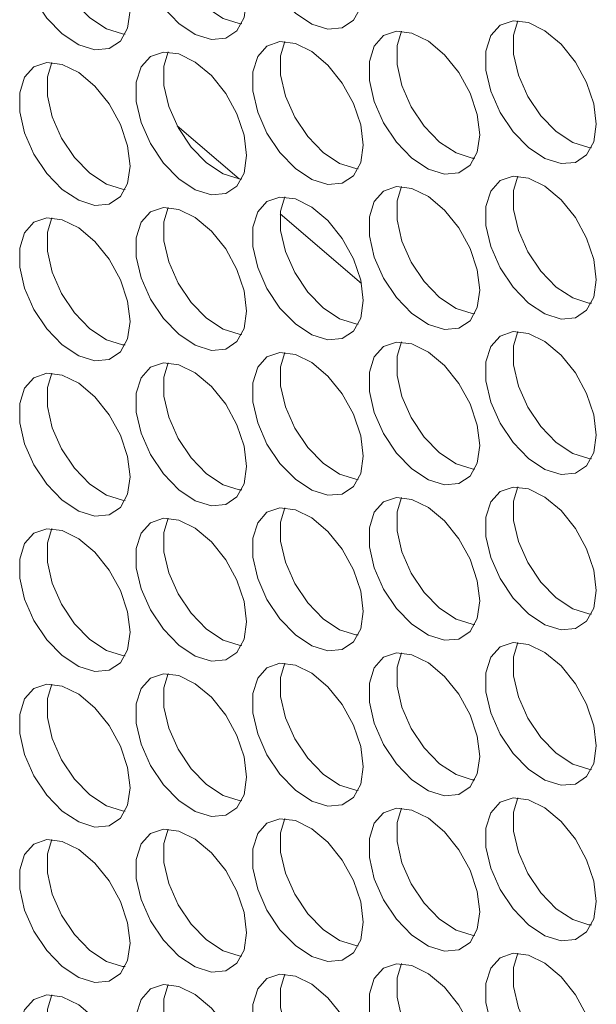
# Model space of a CAD drawing. Units: millimetres. Extents: x 88 to 3492, y 62 to 2418.
# Drawn here: x 2564 to 2593, y 1880 to 1930 of the extents above; entities that cross this region are included whole.
import ezdxf

# ---------------------------------------------------------------- set-up
doc = ezdxf.new("R2010")
doc.units = ezdxf.units.MM
doc.header["$LTSCALE"] = 12

msp = doc.modelspace()

# ---------------------------------------------------------------- linework, layer by layer
at = {"color": 7, "linetype": 'Continuous', "lineweight": 15}
for p, q in [((2571.89, 1924.873), (2575.049, 1922.171)), ((2577.138, 1920.385), (2581.273, 1916.848))]:
    msp.add_line(p, q, dxfattribs=at)
at = {"color": 7, "linetype": 'Continuous', "lineweight": 15, "flags": 128}
for points in [[(2581.365, 1931.811), (2581.239, 1932.847), (2580.874, 1933.935), (2580.3, 1934.98), (2579.57, 1935.888), (2578.748, 1936.579), (2577.907, 1936.992), (2577.122, 1937.089), (2576.463, 1936.863), (2575.988, 1936.333), (2575.74, 1935.546), (2575.74, 1934.572), (2575.988, 1933.498), (2576.463, 1932.42), (2577.122, 1931.432), (2577.907, 1930.623), (2578.748, 1930.065), (2579.57, 1929.807), (2580.3, 1929.873), (2580.874, 1930.255), (2581.239, 1930.921), (2581.365, 1931.811)], [(2575.425, 1931.28), (2575.3, 1932.315), (2574.934, 1933.404), (2574.36, 1934.449), (2573.63, 1935.357), (2572.808, 1936.048), (2571.968, 1936.461), (2571.183, 1936.558), (2570.524, 1936.331), (2570.049, 1935.801), (2569.8, 1935.014), (2569.8, 1934.041), (2570.049, 1932.967), (2570.524, 1931.888), (2571.183, 1930.901), (2571.968, 1930.092), (2572.808, 1929.534), (2573.63, 1929.276), (2574.36, 1929.341), (2574.934, 1929.724), (2575.3, 1930.39), (2575.425, 1931.28)], [(2571.433, 1936.562), (2571.214, 1935.831), (2571.214, 1934.857), (2571.463, 1933.783), (2571.938, 1932.705), (2572.597, 1931.717), (2573.382, 1930.908), (2574.222, 1930.35), (2575.044, 1930.092), (2575.175, 1930.081)], [(2569.486, 1930.749), (2569.36, 1931.784), (2568.994, 1932.872), (2568.421, 1933.917), (2567.691, 1934.826), (2566.869, 1935.517), (2566.028, 1935.929), (2565.243, 1936.027), (2564.584, 1935.8), (2564.109, 1935.27), (2563.86, 1934.483), (2563.86, 1933.509), (2564.109, 1932.436), (2564.584, 1931.357), (2565.243, 1930.369), (2566.028, 1929.561), (2566.869, 1929.003), (2567.691, 1928.745), (2568.421, 1928.81), (2568.994, 1929.193), (2569.36, 1929.859), (2569.486, 1930.749)], [(2565.494, 1936.03), (2565.275, 1935.299), (2565.275, 1934.326), (2565.523, 1933.252), (2565.998, 1932.173), (2566.657, 1931.186), (2567.442, 1930.377), (2568.283, 1929.819), (2569.105, 1929.561), (2569.235, 1929.549)], [(2593.244, 1924.954), (2593.119, 1925.989), (2592.753, 1927.077), (2592.179, 1928.122), (2591.449, 1929.03), (2590.627, 1929.721), (2589.787, 1930.134), (2589.002, 1930.231), (2588.343, 1930.005), (2587.868, 1929.475), (2587.619, 1928.688), (2587.619, 1927.714), (2587.868, 1926.64), (2588.343, 1925.562), (2589.002, 1924.574), (2589.787, 1923.766), (2590.627, 1923.207), (2591.449, 1922.95), (2592.179, 1923.015), (2592.753, 1923.397), (2593.119, 1924.063), (2593.244, 1924.954)], [(2589.252, 1930.235), (2589.033, 1929.504), (2589.033, 1928.531), (2589.282, 1927.457), (2589.757, 1926.378), (2590.416, 1925.391), (2591.201, 1924.582), (2592.042, 1924.024), (2592.864, 1923.766), (2592.994, 1923.754)], [(2587.305, 1924.422), (2587.179, 1925.458), (2586.813, 1926.546), (2586.24, 1927.591), (2585.51, 1928.499), (2584.688, 1929.19), (2583.847, 1929.603), (2583.062, 1929.7), (2582.403, 1929.474), (2581.928, 1928.943), (2581.679, 1928.157), (2581.679, 1927.183), (2581.928, 1926.109), (2582.403, 1925.031), (2583.062, 1924.043), (2583.847, 1923.234), (2584.688, 1922.676), (2585.51, 1922.418), (2586.24, 1922.484), (2586.813, 1922.866), (2587.179, 1923.532), (2587.305, 1924.422)], [(2583.313, 1929.704), (2583.094, 1928.973), (2583.094, 1927.999), (2583.342, 1926.926), (2583.817, 1925.847), (2584.476, 1924.859), (2585.261, 1924.051), (2586.102, 1923.492), (2586.924, 1923.235), (2587.054, 1923.223)], [(2581.365, 1923.891), (2581.239, 1924.926), (2580.874, 1926.015), (2580.3, 1927.059), (2579.57, 1927.968), (2578.748, 1928.659), (2577.907, 1929.071), (2577.122, 1929.169), (2576.463, 1928.942), (2575.988, 1928.412), (2575.74, 1927.625), (2575.74, 1926.652), (2575.988, 1925.578), (2576.463, 1924.499), (2577.122, 1923.512), (2577.907, 1922.703), (2578.748, 1922.145), (2579.57, 1921.887), (2580.3, 1921.952), (2580.874, 1922.335), (2581.239, 1923.001), (2581.365, 1923.891)], [(2577.373, 1929.173), (2577.154, 1928.442), (2577.154, 1927.468), (2577.402, 1926.394), (2577.877, 1925.316), (2578.537, 1924.328), (2579.321, 1923.519), (2580.162, 1922.961), (2580.984, 1922.703), (2581.114, 1922.692)], [(2575.425, 1923.36), (2575.3, 1924.395), (2574.934, 1925.483), (2574.36, 1926.528), (2573.63, 1927.436), (2572.808, 1928.128), (2571.968, 1928.54), (2571.183, 1928.638), (2570.524, 1928.411), (2570.049, 1927.881), (2569.8, 1927.094), (2569.8, 1926.12), (2570.049, 1925.046), (2570.524, 1923.968), (2571.183, 1922.98), (2571.968, 1922.172), (2572.808, 1921.613), (2573.63, 1921.356), (2574.36, 1921.421), (2574.934, 1921.804), (2575.3, 1922.47), (2575.425, 1923.36)], [(2571.433, 1928.641), (2571.214, 1927.91), (2571.214, 1926.937), (2571.463, 1925.863), (2571.938, 1924.784), (2572.597, 1923.797), (2573.382, 1922.988), (2574.222, 1922.43), (2575.044, 1922.172), (2575.175, 1922.16)], [(2569.486, 1922.828), (2569.36, 1923.864), (2568.994, 1924.952), (2568.421, 1925.997), (2567.691, 1926.905), (2566.869, 1927.596), (2566.028, 1928.009), (2565.243, 1928.106), (2564.584, 1927.88), (2564.109, 1927.349), (2563.86, 1926.563), (2563.86, 1925.589), (2564.109, 1924.515), (2564.584, 1923.437), (2565.243, 1922.449), (2566.028, 1921.64), (2566.869, 1921.082), (2567.691, 1920.824), (2568.421, 1920.89), (2568.994, 1921.272), (2569.36, 1921.938), (2569.486, 1922.828)], [(2565.494, 1928.11), (2565.275, 1927.379), (2565.275, 1926.405), (2565.523, 1925.332), (2565.998, 1924.253), (2566.657, 1923.265), (2567.442, 1922.457), (2568.283, 1921.899), (2569.105, 1921.641), (2569.235, 1921.629)], [(2593.244, 1917.033), (2593.119, 1918.068), (2592.753, 1919.157), (2592.179, 1920.202), (2591.449, 1921.11), (2590.627, 1921.801), (2589.787, 1922.214), (2589.002, 1922.311), (2588.343, 1922.084), (2587.868, 1921.554), (2587.619, 1920.767), (2587.619, 1919.794), (2587.868, 1918.72), (2588.343, 1917.641), (2589.002, 1916.654), (2589.787, 1915.845), (2590.627, 1915.287), (2591.449, 1915.029), (2592.179, 1915.094), (2592.753, 1915.477), (2593.119, 1916.143), (2593.244, 1917.033)], [(2589.252, 1922.315), (2589.033, 1921.584), (2589.033, 1920.61), (2589.282, 1919.536), (2589.757, 1918.458), (2590.416, 1917.47), (2591.201, 1916.661), (2592.042, 1916.103), (2592.864, 1915.845), (2592.994, 1915.834)], [(2587.305, 1916.502), (2587.179, 1917.537), (2586.813, 1918.625), (2586.24, 1919.67), (2585.51, 1920.579), (2584.688, 1921.27), (2583.847, 1921.682), (2583.062, 1921.78), (2582.403, 1921.553), (2581.928, 1921.023), (2581.679, 1920.236), (2581.679, 1919.262), (2581.928, 1918.189), (2582.403, 1917.11), (2583.062, 1916.123), (2583.847, 1915.314), (2584.688, 1914.756), (2585.51, 1914.498), (2586.24, 1914.563), (2586.813, 1914.946), (2587.179, 1915.612), (2587.305, 1916.502)], [(2583.313, 1921.783), (2583.094, 1921.052), (2583.094, 1920.079), (2583.342, 1919.005), (2583.817, 1917.926), (2584.476, 1916.939), (2585.261, 1916.13), (2586.102, 1915.572), (2586.924, 1915.314), (2587.054, 1915.302)], [(2581.365, 1915.971), (2581.239, 1917.006), (2580.874, 1918.094), (2580.3, 1919.139), (2579.57, 1920.047), (2578.748, 1920.738), (2577.907, 1921.151), (2577.122, 1921.248), (2576.463, 1921.022), (2575.988, 1920.492), (2575.74, 1919.705), (2575.74, 1918.731), (2575.988, 1917.657), (2576.463, 1916.579), (2577.122, 1915.591), (2577.907, 1914.782), (2578.748, 1914.224), (2579.57, 1913.966), (2580.3, 1914.032), (2580.874, 1914.414), (2581.239, 1915.08), (2581.365, 1915.971)], [(2577.373, 1921.252), (2577.154, 1920.521), (2577.154, 1919.548), (2577.402, 1918.474), (2577.877, 1917.395), (2578.537, 1916.408), (2579.321, 1915.599), (2580.162, 1915.041), (2580.984, 1914.783), (2581.114, 1914.771)], [(2575.425, 1915.439), (2575.3, 1916.475), (2574.934, 1917.563), (2574.36, 1918.608), (2573.63, 1919.516), (2572.808, 1920.207), (2571.968, 1920.62), (2571.183, 1920.717), (2570.524, 1920.491), (2570.049, 1919.96), (2569.8, 1919.173), (2569.8, 1918.2), (2570.049, 1917.126), (2570.524, 1916.047), (2571.183, 1915.06), (2571.968, 1914.251), (2572.808, 1913.693), (2573.63, 1913.435), (2574.36, 1913.5), (2574.934, 1913.883), (2575.3, 1914.549), (2575.425, 1915.439)], [(2571.433, 1920.721), (2571.214, 1919.99), (2571.214, 1919.016), (2571.463, 1917.942), (2571.938, 1916.864), (2572.597, 1915.876), (2573.382, 1915.068), (2574.222, 1914.509), (2575.044, 1914.252), (2575.175, 1914.24)], [(2569.486, 1914.908), (2569.36, 1915.943), (2568.994, 1917.032), (2568.421, 1918.076), (2567.691, 1918.985), (2566.869, 1919.676), (2566.028, 1920.088), (2565.243, 1920.186), (2564.584, 1919.959), (2564.109, 1919.429), (2563.86, 1918.642), (2563.86, 1917.669), (2564.109, 1916.595), (2564.584, 1915.516), (2565.243, 1914.529), (2566.028, 1913.72), (2566.869, 1913.162), (2567.691, 1912.904), (2568.421, 1912.969), (2568.994, 1913.352), (2569.36, 1914.018), (2569.486, 1914.908)], [(2565.494, 1920.189), (2565.275, 1919.459), (2565.275, 1918.485), (2565.523, 1917.411), (2565.998, 1916.333), (2566.657, 1915.345), (2567.442, 1914.536), (2568.283, 1913.978), (2569.105, 1913.72), (2569.235, 1913.708)], [(2593.244, 1909.113), (2593.119, 1910.148), (2592.753, 1911.236), (2592.179, 1912.281), (2591.449, 1913.189), (2590.627, 1913.881), (2589.787, 1914.293), (2589.002, 1914.391), (2588.343, 1914.164), (2587.868, 1913.634), (2587.619, 1912.847), (2587.619, 1911.873), (2587.868, 1910.8), (2588.343, 1909.721), (2589.002, 1908.733), (2589.787, 1907.925), (2590.627, 1907.367), (2591.449, 1907.109), (2592.179, 1907.174), (2592.753, 1907.557), (2593.119, 1908.223), (2593.244, 1909.113)], [(2589.252, 1914.394), (2589.033, 1913.663), (2589.033, 1912.69), (2589.282, 1911.616), (2589.757, 1910.537), (2590.416, 1909.55), (2591.201, 1908.741), (2592.042, 1908.183), (2592.864, 1907.925), (2592.994, 1907.913)], [(2587.305, 1908.581), (2587.179, 1909.617), (2586.813, 1910.705), (2586.24, 1911.75), (2585.51, 1912.658), (2584.688, 1913.349), (2583.847, 1913.762), (2583.062, 1913.859), (2582.403, 1913.633), (2581.928, 1913.102), (2581.679, 1912.316), (2581.679, 1911.342), (2581.928, 1910.268), (2582.403, 1909.19), (2583.062, 1908.202), (2583.847, 1907.393), (2584.688, 1906.835), (2585.51, 1906.577), (2586.24, 1906.643), (2586.813, 1907.025), (2587.179, 1907.691), (2587.305, 1908.581)], [(2583.313, 1913.863), (2583.094, 1913.132), (2583.094, 1912.158), (2583.342, 1911.085), (2583.817, 1910.006), (2584.476, 1909.018), (2585.261, 1908.21), (2586.102, 1907.652), (2586.924, 1907.394), (2587.054, 1907.382)], [(2581.365, 1908.05), (2581.239, 1909.085), (2580.874, 1910.174), (2580.3, 1911.218), (2579.57, 1912.127), (2578.748, 1912.818), (2577.907, 1913.231), (2577.122, 1913.328), (2576.463, 1913.101), (2575.988, 1912.571), (2575.74, 1911.784), (2575.74, 1910.811), (2575.988, 1909.737), (2576.463, 1908.658), (2577.122, 1907.671), (2577.907, 1906.862), (2578.748, 1906.304), (2579.57, 1906.046), (2580.3, 1906.111), (2580.874, 1906.494), (2581.239, 1907.16), (2581.365, 1908.05)], [(2577.373, 1913.332), (2577.154, 1912.601), (2577.154, 1911.627), (2577.402, 1910.553), (2577.877, 1909.475), (2578.537, 1908.487), (2579.321, 1907.678), (2580.162, 1907.12), (2580.984, 1906.862), (2581.114, 1906.851)], [(2575.425, 1907.519), (2575.3, 1908.554), (2574.934, 1909.642), (2574.36, 1910.687), (2573.63, 1911.595), (2572.808, 1912.287), (2571.968, 1912.699), (2571.183, 1912.797), (2570.524, 1912.57), (2570.049, 1912.04), (2569.8, 1911.253), (2569.8, 1910.279), (2570.049, 1909.206), (2570.524, 1908.127), (2571.183, 1907.139), (2571.968, 1906.331), (2572.808, 1905.773), (2573.63, 1905.515), (2574.36, 1905.58), (2574.934, 1905.963), (2575.3, 1906.629), (2575.425, 1907.519)], [(2571.433, 1912.8), (2571.214, 1912.069), (2571.214, 1911.096), (2571.463, 1910.022), (2571.938, 1908.943), (2572.597, 1907.956), (2573.382, 1907.147), (2574.222, 1906.589), (2575.044, 1906.331), (2575.175, 1906.319)], [(2569.486, 1906.987), (2569.36, 1908.023), (2568.994, 1909.111), (2568.421, 1910.156), (2567.691, 1911.064), (2566.869, 1911.755), (2566.028, 1912.168), (2565.243, 1912.265), (2564.584, 1912.039), (2564.109, 1911.509), (2563.86, 1910.722), (2563.86, 1909.748), (2564.109, 1908.674), (2564.584, 1907.596), (2565.243, 1906.608), (2566.028, 1905.799), (2566.869, 1905.241), (2567.691, 1904.983), (2568.421, 1905.049), (2568.994, 1905.431), (2569.36, 1906.097), (2569.486, 1906.987)], [(2565.494, 1912.269), (2565.275, 1911.538), (2565.275, 1910.565), (2565.523, 1909.491), (2565.998, 1908.412), (2566.657, 1907.425), (2567.442, 1906.616), (2568.283, 1906.058), (2569.105, 1905.8), (2569.235, 1905.788)], [(2593.244, 1901.192), (2593.119, 1902.228), (2592.753, 1903.316), (2592.179, 1904.361), (2591.449, 1905.269), (2590.627, 1905.96), (2589.787, 1906.373), (2589.002, 1906.47), (2588.343, 1906.244), (2587.868, 1905.713), (2587.619, 1904.926), (2587.619, 1903.953), (2587.868, 1902.879), (2588.343, 1901.8), (2589.002, 1900.813), (2589.787, 1900.004), (2590.627, 1899.446), (2591.449, 1899.188), (2592.179, 1899.253), (2592.753, 1899.636), (2593.119, 1900.302), (2593.244, 1901.192)], [(2589.252, 1906.474), (2589.033, 1905.743), (2589.033, 1904.769), (2589.282, 1903.695), (2589.757, 1902.617), (2590.416, 1901.629), (2591.201, 1900.821), (2592.042, 1900.262), (2592.864, 1900.005), (2592.994, 1899.993)], [(2587.305, 1900.661), (2587.179, 1901.696), (2586.813, 1902.785), (2586.24, 1903.829), (2585.51, 1904.738), (2584.688, 1905.429), (2583.847, 1905.841), (2583.062, 1905.939), (2582.403, 1905.712), (2581.928, 1905.182), (2581.679, 1904.395), (2581.679, 1903.422), (2581.928, 1902.348), (2582.403, 1901.269), (2583.062, 1900.282), (2583.847, 1899.473), (2584.688, 1898.915), (2585.51, 1898.657), (2586.24, 1898.722), (2586.813, 1899.105), (2587.179, 1899.771), (2587.305, 1900.661)], [(2583.313, 1905.942), (2583.094, 1905.212), (2583.094, 1904.238), (2583.342, 1903.164), (2583.817, 1902.086), (2584.476, 1901.098), (2585.261, 1900.289), (2586.102, 1899.731), (2586.924, 1899.473), (2587.054, 1899.462)], [(2581.365, 1900.13), (2581.239, 1901.165), (2580.874, 1902.253), (2580.3, 1903.298), (2579.57, 1904.206), (2578.748, 1904.897), (2577.907, 1905.31), (2577.122, 1905.407), (2576.463, 1905.181), (2575.988, 1904.651), (2575.74, 1903.864), (2575.74, 1902.89), (2575.988, 1901.816), (2576.463, 1900.738), (2577.122, 1899.75), (2577.907, 1898.942), (2578.748, 1898.383), (2579.57, 1898.126), (2580.3, 1898.191), (2580.874, 1898.573), (2581.239, 1899.239), (2581.365, 1900.13)], [(2577.373, 1905.411), (2577.154, 1904.68), (2577.154, 1903.707), (2577.402, 1902.633), (2577.877, 1901.554), (2578.537, 1900.567), (2579.321, 1899.758), (2580.162, 1899.2), (2580.984, 1898.942), (2581.114, 1898.93)], [(2575.425, 1899.598), (2575.3, 1900.634), (2574.934, 1901.722), (2574.36, 1902.767), (2573.63, 1903.675), (2572.808, 1904.366), (2571.968, 1904.779), (2571.183, 1904.876), (2570.524, 1904.65), (2570.049, 1904.119), (2569.8, 1903.333), (2569.8, 1902.359), (2570.049, 1901.285), (2570.524, 1900.207), (2571.183, 1899.219), (2571.968, 1898.41), (2572.808, 1897.852), (2573.63, 1897.594), (2574.36, 1897.66), (2574.934, 1898.042), (2575.3, 1898.708), (2575.425, 1899.598)], [(2571.433, 1904.88), (2571.214, 1904.149), (2571.214, 1903.175), (2571.463, 1902.102), (2571.938, 1901.023), (2572.597, 1900.035), (2573.382, 1899.227), (2574.222, 1898.669), (2575.044, 1898.411), (2575.175, 1898.399)], [(2569.486, 1899.067), (2569.36, 1900.102), (2568.994, 1901.191), (2568.421, 1902.235), (2567.691, 1903.144), (2566.869, 1903.835), (2566.028, 1904.247), (2565.243, 1904.345), (2564.584, 1904.118), (2564.109, 1903.588), (2563.86, 1902.801), (2563.86, 1901.828), (2564.109, 1900.754), (2564.584, 1899.675), (2565.243, 1898.688), (2566.028, 1897.879), (2566.869, 1897.321), (2567.691, 1897.063), (2568.421, 1897.128), (2568.994, 1897.511), (2569.36, 1898.177), (2569.486, 1899.067)], [(2565.494, 1904.349), (2565.275, 1903.618), (2565.275, 1902.644), (2565.523, 1901.57), (2565.998, 1900.492), (2566.657, 1899.504), (2567.442, 1898.695), (2568.283, 1898.137), (2569.105, 1897.879), (2569.235, 1897.868)], [(2593.244, 1893.272), (2593.119, 1894.307), (2592.753, 1895.395), (2592.179, 1896.44), (2591.449, 1897.349), (2590.627, 1898.04), (2589.787, 1898.452), (2589.002, 1898.55), (2588.343, 1898.323), (2587.868, 1897.793), (2587.619, 1897.006), (2587.619, 1896.032), (2587.868, 1894.959), (2588.343, 1893.88), (2589.002, 1892.892), (2589.787, 1892.084), (2590.627, 1891.526), (2591.449, 1891.268), (2592.179, 1891.333), (2592.753, 1891.716), (2593.119, 1892.382), (2593.244, 1893.272)], [(2589.252, 1898.553), (2589.033, 1897.822), (2589.033, 1896.849), (2589.282, 1895.775), (2589.757, 1894.696), (2590.416, 1893.709), (2591.201, 1892.9), (2592.042, 1892.342), (2592.864, 1892.084), (2592.994, 1892.072)], [(2587.305, 1892.741), (2587.179, 1893.776), (2586.813, 1894.864), (2586.24, 1895.909), (2585.51, 1896.817), (2584.688, 1897.508), (2583.847, 1897.921), (2583.062, 1898.018), (2582.403, 1897.792), (2581.928, 1897.262), (2581.679, 1896.475), (2581.679, 1895.501), (2581.928, 1894.427), (2582.403, 1893.349), (2583.062, 1892.361), (2583.847, 1891.552), (2584.688, 1890.994), (2585.51, 1890.736), (2586.24, 1890.802), (2586.813, 1891.184), (2587.179, 1891.85), (2587.305, 1892.741)], [(2583.313, 1898.022), (2583.094, 1897.291), (2583.094, 1896.318), (2583.342, 1895.244), (2583.817, 1894.165), (2584.476, 1893.178), (2585.261, 1892.369), (2586.102, 1891.811), (2586.924, 1891.553), (2587.054, 1891.541)], [(2581.365, 1892.209), (2581.239, 1893.244), (2580.874, 1894.333), (2580.3, 1895.378), (2579.57, 1896.286), (2578.748, 1896.977), (2577.907, 1897.39), (2577.122, 1897.487), (2576.463, 1897.261), (2575.988, 1896.73), (2575.74, 1895.943), (2575.74, 1894.97), (2575.988, 1893.896), (2576.463, 1892.817), (2577.122, 1891.83), (2577.907, 1891.021), (2578.748, 1890.463), (2579.57, 1890.205), (2580.3, 1890.27), (2580.874, 1890.653), (2581.239, 1891.319), (2581.365, 1892.209)], [(2577.373, 1897.491), (2577.154, 1896.76), (2577.154, 1895.786), (2577.402, 1894.712), (2577.877, 1893.634), (2578.537, 1892.646), (2579.321, 1891.838), (2580.162, 1891.279), (2580.984, 1891.022), (2581.114, 1891.01)], [(2575.425, 1891.678), (2575.3, 1892.713), (2574.934, 1893.802), (2574.36, 1894.846), (2573.63, 1895.755), (2572.808, 1896.446), (2571.968, 1896.858), (2571.183, 1896.956), (2570.524, 1896.729), (2570.049, 1896.199), (2569.8, 1895.412), (2569.8, 1894.439), (2570.049, 1893.365), (2570.524, 1892.286), (2571.183, 1891.299), (2571.968, 1890.49), (2572.808, 1889.932), (2573.63, 1889.674), (2574.36, 1889.739), (2574.934, 1890.122), (2575.3, 1890.788), (2575.425, 1891.678)], [(2571.433, 1896.959), (2571.214, 1896.229), (2571.214, 1895.255), (2571.463, 1894.181), (2571.938, 1893.103), (2572.597, 1892.115), (2573.382, 1891.306), (2574.222, 1890.748), (2575.044, 1890.49), (2575.175, 1890.478)], [(2569.486, 1891.147), (2569.36, 1892.182), (2568.994, 1893.27), (2568.421, 1894.315), (2567.691, 1895.223), (2566.869, 1895.914), (2566.028, 1896.327), (2565.243, 1896.424), (2564.584, 1896.198), (2564.109, 1895.668), (2563.86, 1894.881), (2563.86, 1893.907), (2564.109, 1892.833), (2564.584, 1891.755), (2565.243, 1890.767), (2566.028, 1889.958), (2566.869, 1889.4), (2567.691, 1889.143), (2568.421, 1889.208), (2568.994, 1889.59), (2569.36, 1890.256), (2569.486, 1891.147)], [(2565.494, 1896.428), (2565.275, 1895.697), (2565.275, 1894.724), (2565.523, 1893.65), (2565.998, 1892.571), (2566.657, 1891.584), (2567.442, 1890.775), (2568.283, 1890.217), (2569.105, 1889.959), (2569.235, 1889.947)], [(2593.244, 1885.351), (2593.119, 1886.387), (2592.753, 1887.475), (2592.179, 1888.52), (2591.449, 1889.428), (2590.627, 1890.119), (2589.787, 1890.532), (2589.002, 1890.629), (2588.343, 1890.403), (2587.868, 1889.872), (2587.619, 1889.086), (2587.619, 1888.112), (2587.868, 1887.038), (2588.343, 1885.96), (2589.002, 1884.972), (2589.787, 1884.163), (2590.627, 1883.605), (2591.449, 1883.347), (2592.179, 1883.413), (2592.753, 1883.795), (2593.119, 1884.461), (2593.244, 1885.351)], [(2589.252, 1890.633), (2589.033, 1889.902), (2589.033, 1888.928), (2589.282, 1887.855), (2589.757, 1886.776), (2590.416, 1885.788), (2591.201, 1884.98), (2592.042, 1884.422), (2592.864, 1884.164), (2592.994, 1884.152)], [(2587.305, 1884.82), (2587.179, 1885.855), (2586.813, 1886.944), (2586.24, 1887.988), (2585.51, 1888.897), (2584.688, 1889.588), (2583.847, 1890.001), (2583.062, 1890.098), (2582.403, 1889.871), (2581.928, 1889.341), (2581.679, 1888.554), (2581.679, 1887.581), (2581.928, 1886.507), (2582.403, 1885.428), (2583.062, 1884.441), (2583.847, 1883.632), (2584.688, 1883.074), (2585.51, 1882.816), (2586.24, 1882.881), (2586.813, 1883.264), (2587.179, 1883.93), (2587.305, 1884.82)], [(2583.313, 1890.102), (2583.094, 1889.371), (2583.094, 1888.397), (2583.342, 1887.323), (2583.817, 1886.245), (2584.476, 1885.257), (2585.261, 1884.448), (2586.102, 1883.89), (2586.924, 1883.632), (2587.054, 1883.621)], [(2581.365, 1884.289), (2581.239, 1885.324), (2580.874, 1886.412), (2580.3, 1887.457), (2579.57, 1888.365), (2578.748, 1889.057), (2577.907, 1889.469), (2577.122, 1889.567), (2576.463, 1889.34), (2575.988, 1888.81), (2575.74, 1888.023), (2575.74, 1887.049), (2575.988, 1885.976), (2576.463, 1884.897), (2577.122, 1883.909), (2577.907, 1883.101), (2578.748, 1882.543), (2579.57, 1882.285), (2580.3, 1882.35), (2580.874, 1882.733), (2581.239, 1883.399), (2581.365, 1884.289)], [(2577.373, 1889.57), (2577.154, 1888.839), (2577.154, 1887.866), (2577.402, 1886.792), (2577.877, 1885.713), (2578.537, 1884.726), (2579.321, 1883.917), (2580.162, 1883.359), (2580.984, 1883.101), (2581.114, 1883.089)], [(2575.425, 1883.757), (2575.3, 1884.793), (2574.934, 1885.881), (2574.36, 1886.926), (2573.63, 1887.834), (2572.808, 1888.525), (2571.968, 1888.938), (2571.183, 1889.035), (2570.524, 1888.809), (2570.049, 1888.279), (2569.8, 1887.492), (2569.8, 1886.518), (2570.049, 1885.444), (2570.524, 1884.366), (2571.183, 1883.378), (2571.968, 1882.569), (2572.808, 1882.011), (2573.63, 1881.753), (2574.36, 1881.819), (2574.934, 1882.201), (2575.3, 1882.867), (2575.425, 1883.757)], [(2571.433, 1889.039), (2571.214, 1888.308), (2571.214, 1887.334), (2571.463, 1886.261), (2571.938, 1885.182), (2572.597, 1884.195), (2573.382, 1883.386), (2574.222, 1882.828), (2575.044, 1882.57), (2575.175, 1882.558)], [(2569.486, 1883.226), (2569.36, 1884.261), (2568.994, 1885.35), (2568.421, 1886.395), (2567.691, 1887.303), (2566.869, 1887.994), (2566.028, 1888.407), (2565.243, 1888.504), (2564.584, 1888.277), (2564.109, 1887.747), (2563.86, 1886.96), (2563.86, 1885.987), (2564.109, 1884.913), (2564.584, 1883.834), (2565.243, 1882.847), (2566.028, 1882.038), (2566.869, 1881.48), (2567.691, 1881.222), (2568.421, 1881.287), (2568.994, 1881.67), (2569.36, 1882.336), (2569.486, 1883.226)], [(2565.494, 1888.508), (2565.275, 1887.777), (2565.275, 1886.803), (2565.523, 1885.729), (2565.998, 1884.651), (2566.657, 1883.663), (2567.442, 1882.854), (2568.283, 1882.296), (2569.105, 1882.038), (2569.235, 1882.027)], [(2593.244, 1877.431), (2593.119, 1878.466), (2592.753, 1879.555), (2592.179, 1880.599), (2591.449, 1881.508), (2590.627, 1882.199), (2589.787, 1882.611), (2589.002, 1882.709), (2588.343, 1882.482), (2587.868, 1881.952), (2587.619, 1881.165), (2587.619, 1880.192), (2587.868, 1879.118), (2588.343, 1878.039), (2589.002, 1877.052), (2589.787, 1876.243), (2590.627, 1875.685), (2591.449, 1875.427), (2592.179, 1875.492), (2592.753, 1875.875), (2593.119, 1876.541), (2593.244, 1877.431)], [(2589.252, 1882.712), (2589.033, 1881.982), (2589.033, 1881.008), (2589.282, 1879.934), (2589.757, 1878.856), (2590.416, 1877.868), (2591.201, 1877.059), (2592.042, 1876.501), (2592.864, 1876.243), (2592.994, 1876.231)], [(2587.305, 1876.9), (2587.179, 1877.935), (2586.813, 1879.023), (2586.24, 1880.068), (2585.51, 1880.976), (2584.688, 1881.667), (2583.847, 1882.08), (2583.062, 1882.177), (2582.403, 1881.951), (2581.928, 1881.421), (2581.679, 1880.634), (2581.679, 1879.66), (2581.928, 1878.586), (2582.403, 1877.508), (2583.062, 1876.52), (2583.847, 1875.712), (2584.688, 1875.153), (2585.51, 1874.896), (2586.24, 1874.961), (2586.813, 1875.343), (2587.179, 1876.009), (2587.305, 1876.9)], [(2583.313, 1882.181), (2583.094, 1881.45), (2583.094, 1880.477), (2583.342, 1879.403), (2583.817, 1878.324), (2584.476, 1877.337), (2585.261, 1876.528), (2586.102, 1875.97), (2586.924, 1875.712), (2587.054, 1875.7)], [(2581.365, 1876.368), (2581.239, 1877.404), (2580.874, 1878.492), (2580.3, 1879.537), (2579.57, 1880.445), (2578.748, 1881.136), (2577.907, 1881.549), (2577.122, 1881.646), (2576.463, 1881.42), (2575.988, 1880.889), (2575.74, 1880.103), (2575.74, 1879.129), (2575.988, 1878.055), (2576.463, 1876.977), (2577.122, 1875.989), (2577.907, 1875.18), (2578.748, 1874.622), (2579.57, 1874.364), (2580.3, 1874.43), (2580.874, 1874.812), (2581.239, 1875.478), (2581.365, 1876.368)], [(2577.373, 1881.65), (2577.154, 1880.919), (2577.154, 1879.945), (2577.402, 1878.872), (2577.877, 1877.793), (2578.537, 1876.805), (2579.321, 1875.997), (2580.162, 1875.439), (2580.984, 1875.181), (2581.114, 1875.169)], [(2575.425, 1875.837), (2575.3, 1876.872), (2574.934, 1877.961), (2574.36, 1879.005), (2573.63, 1879.914), (2572.808, 1880.605), (2571.968, 1881.017), (2571.183, 1881.115), (2570.524, 1880.888), (2570.049, 1880.358), (2569.8, 1879.571), (2569.8, 1878.598), (2570.049, 1877.524), (2570.524, 1876.445), (2571.183, 1875.458), (2571.968, 1874.649), (2572.808, 1874.091), (2573.63, 1873.833), (2574.36, 1873.898), (2574.934, 1874.281), (2575.3, 1874.947), (2575.425, 1875.837)], [(2571.433, 1881.119), (2571.214, 1880.388), (2571.214, 1879.414), (2571.463, 1878.34), (2571.938, 1877.262), (2572.597, 1876.274), (2573.382, 1875.465), (2574.222, 1874.907), (2575.044, 1874.649), (2575.175, 1874.638)], [(2569.486, 1875.306), (2569.36, 1876.341), (2568.994, 1877.429), (2568.421, 1878.474), (2567.691, 1879.382), (2566.869, 1880.074), (2566.028, 1880.486), (2565.243, 1880.584), (2564.584, 1880.357), (2564.109, 1879.827), (2563.86, 1879.04), (2563.86, 1878.066), (2564.109, 1876.993), (2564.584, 1875.914), (2565.243, 1874.926), (2566.028, 1874.118), (2566.869, 1873.559), (2567.691, 1873.302), (2568.421, 1873.367), (2568.994, 1873.75), (2569.36, 1874.416), (2569.486, 1875.306)], [(2565.494, 1880.587), (2565.275, 1879.856), (2565.275, 1878.883), (2565.523, 1877.809), (2565.998, 1876.73), (2566.657, 1875.743), (2567.442, 1874.934), (2568.283, 1874.376), (2569.105, 1874.118), (2569.235, 1874.106)]]:
    msp.add_lwpolyline(points, dxfattribs=at)

doc.saveas('drawing.dxf')
